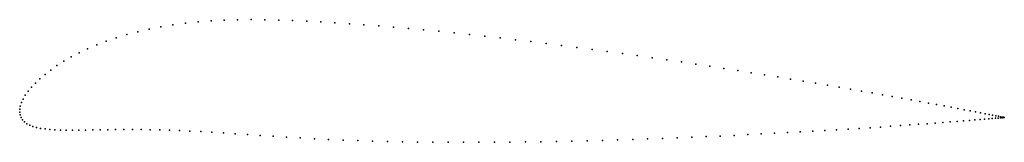
# Model space of a CAD drawing. Units: metres. Extents: x 0 to 1, y -0.03 to 0.09.
import ezdxf

# ---------------------------------------------------------------- set-up
doc = ezdxf.new("R2010")
doc.units = ezdxf.units.M

msp = doc.modelspace()

# ---------------------------------------------------------------- linework, layer by layer
for p in [(0.1685, 0.0907), (0.1814, 0.0921), (0.1946, 0.0931), (0.208, 0.0938), (0.2217, 0.0942), (0.2355, 0.0944), (0.2494, 0.0943), (0.2635, 0.0939), (0.2776, 0.0934), (0.2919, 0.0928), (0.3062, 0.092), (0.3207, 0.0912), (0.3354, 0.0902), (0.12, 0.0821), (0.1316, 0.0847), (0.1435, 0.087), (0.1558, 0.089), (0.3502, 0.0891), (0.3652, 0.088), (0.3803, 0.0867), (0.3956, 0.0854), (0.4109, 0.084), (0.4264, 0.0825), (0.4419, 0.0809), (0.088, 0.0724), (0.0982, 0.0759), (0.1089, 0.0791), (0.4575, 0.0793), (0.4731, 0.0776), (0.4887, 0.0758), (0.5044, 0.0739), (0.52, 0.0721), (0.5356, 0.0701), (0.0605, 0.0605), (0.0691, 0.0647), (0.0783, 0.0686), (0.5512, 0.0681), (0.5668, 0.0661), (0.5823, 0.064), (0.5977, 0.062), (0.0449, 0.0519), (0.0524, 0.0563), (0.613, 0.0598), (0.6282, 0.0577), (0.6433, 0.0555), (0.6582, 0.0534), (0.673, 0.0512), (0.0316, 0.043), (0.0379, 0.0475), (0.6876, 0.049), (0.7021, 0.0468), (0.7163, 0.0446), (0.7303, 0.0424), (0.7441, 0.0402), (0.0206, 0.0341), (0.0258, 0.0386), (0.7577, 0.038), (0.771, 0.0359), (0.7841, 0.0337), (0.7968, 0.0316), (0.0086, 0.0213), (0.012, 0.0255), (0.016, 0.0297), (0.8093, 0.0295), (0.8215, 0.0275), (0.8334, 0.0255), (0.8449, 0.0235), (0.8561, 0.0215), (0.0035, 0.0134), (0.0057, 0.0173), (0.867, 0.0196), (0.8775, 0.0178), (0.8876, 0.016), (0.8974, 0.0142), (0.9068, 0.0125), (0.9157, 0.0109), (0, 0.003), (0, 0), (0, 0), (0.0006, 0.0063), (0.0018, 0.0098), (0.9243, 0.0093), (0.9324, 0.0078), (0.9402, 0.0064), (0.9475, 0.005), (0.9543, 0.0037), (0.9607, 0.0025), (0.9667, 0.0013), (0.9722, 0.0003), (0.0005, -0.0028), (0.0015, -0.0054), (0.003, -0.0078), (0.005, -0.0099), (0.9465, -0.0099), (0.9535, -0.0094), (0.96, -0.0089), (0.9661, -0.0084), (0.9716, -0.0079), (0.9768, -0.0075), (0.9773, -0.0007), (0.9814, -0.0071), (0.9819, -0.0016), (0.9856, -0.0068), (0.986, -0.0024), (0.9893, -0.0065), (0.9896, -0.0031), (0.9925, -0.0062), (0.9928, -0.0037), (0.9952, -0.006), (0.9955, -0.0042), (0.9975, -0.0058), (0.9977, -0.0047), (0.9992, -0.0056), (0.9994, -0.005), (1.0004, -0.0055), (1.0006, -0.0052), (1.0012, -0.0054), (1.0013, -0.0054), (1.0015, -0.0054), (1.0015, -0.0054), (0.0074, -0.0117), (0.0102, -0.0132), (0.0135, -0.0145), (0.0172, -0.0156), (0.0213, -0.0165), (0.0258, -0.0171), (0.0307, -0.0176), (0.0359, -0.018), (0.0415, -0.0182), (0.0474, -0.0183), (0.0537, -0.0184), (0.0602, -0.0183), (0.0671, -0.0182), (0.0743, -0.0181), (0.0818, -0.018), (0.0895, -0.0179), (0.0976, -0.0178), (0.1059, -0.0177), (0.1146, -0.0177), (0.1236, -0.0178), (0.1328, -0.0179), (0.1424, -0.0181), (0.1523, -0.0184), (0.1626, -0.0188), (0.1732, -0.0192), (0.1842, -0.0198), (0.8066, -0.0194), (0.8189, -0.0187), (0.8309, -0.0179), (0.8426, -0.0172), (0.854, -0.0165), (0.865, -0.0158), (0.8756, -0.0151), (0.8859, -0.0144), (0.8958, -0.0137), (0.9053, -0.013), (0.9143, -0.0123), (0.923, -0.0117), (0.9313, -0.0111), (0.9391, -0.0105), (0.1955, -0.0204), (0.2072, -0.0211), (0.2193, -0.0219), (0.2317, -0.0227), (0.2445, -0.0236), (0.2578, -0.0245), (0.2714, -0.0254), (0.2854, -0.0263), (0.2997, -0.0271), (0.3142, -0.0278), (0.3289, -0.0284), (0.3438, -0.029), (0.3588, -0.0294), (0.374, -0.0298), (0.5459, -0.0298), (0.5615, -0.0295), (0.5771, -0.0291), (0.5927, -0.0287), (0.6081, -0.0283), (0.6235, -0.0278), (0.6387, -0.0273), (0.6538, -0.0267), (0.6687, -0.0261), (0.6835, -0.0255), (0.6981, -0.0249), (0.7125, -0.0243), (0.7267, -0.0236), (0.7406, -0.0229), (0.7543, -0.0222), (0.7678, -0.0215), (0.781, -0.0208), (0.7939, -0.0201), (0.3893, -0.0301), (0.4047, -0.0304), (0.4202, -0.0306), (0.4358, -0.0307), (0.4514, -0.0307), (0.4671, -0.0307), (0.4829, -0.0307), (0.4986, -0.0305), (0.5144, -0.0303), (0.5301, -0.0301)]:
    msp.add_point(p)

doc.saveas('drawing.dxf')
